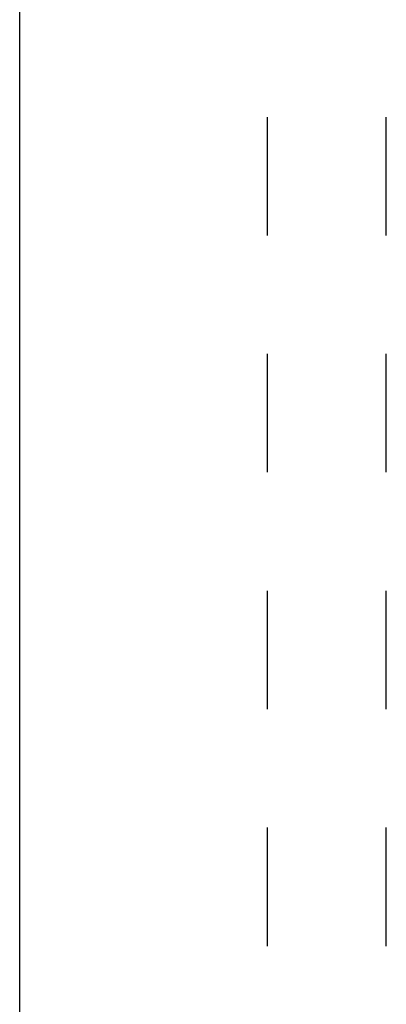
# Model space of a CAD drawing. Units: inches. Extents: x 0 to 492, y -1 to 452.
# Drawn here: x 391 to 400, y 145 to 170 of the extents above; entities that cross this region are included whole.
import ezdxf

# ---------------------------------------------------------------- set-up
doc = ezdxf.new("R2010")
doc.units = ezdxf.units.IN
doc.header["$MEASUREMENT"] = 0
doc.layers.add('TABLE', color=6, linetype='Continuous')

# ---------------------------------------------------------------- blocks, each defined once
blk = doc.blocks.new('UDP1EFS_42120LLNN_0P')
at = {"layer": 'TABLE'}
for p, q in [((-59.94, 21), (59.94, 21)), ((-25.5, 14.734), (-22.5, 14.734)), ((-19.5, 14.734), (-16.5, 14.734)), ((-13.5, 14.734), (-10.5, 14.734)), ((-7.5, 14.734), (-4.5, 14.734)), ((-25.5, 11.725), (-22.5, 11.725)), ((-19.5, 11.725), (-16.5, 11.725)), ((-13.5, 11.725), (-10.5, 11.725)), ((-7.5, 11.725), (-4.5, 11.725))]:
    blk.add_line(p, q, dxfattribs=at)

msp = doc.modelspace()

# ---------------------------------------------------------------- block references
at = {"rotation": 90}
msp.add_blockref('UDP1EFS_42120LLNN_0P', (411.567, 172.122), dxfattribs=at)

doc.saveas('drawing.dxf')
